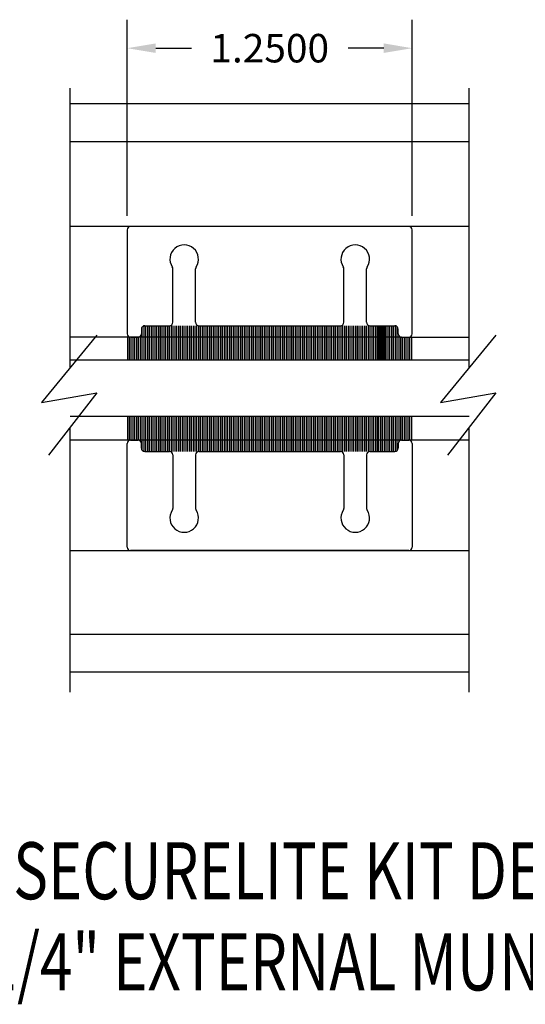
# Model space of a CAD drawing. Units: inches. Extents: x -57 to 71, y -14 to 24.
# Drawn here: x -42 to -40, y -6 to -1 of the extents above; entities that cross this region are included whole.
import ezdxf

# ---------------------------------------------------------------- set-up
doc = ezdxf.new("R2010")
doc.units = ezdxf.units.IN
doc.header["$MEASUREMENT"] = 0
doc.layers.add('CK_LEVEL_1', color=7, linetype='Continuous')
doc.styles.get("Standard").update_dxf_attribs({"font": 'arial.ttf'})
doc.dimstyles.new('DIMSTYLE1', dxfattribs={"dimtxt": 0.125, "dimasz": 0.125, "dimexe": 0.125, "dimexo": 0.0625, "dimgap": 0.09, "dimtad": 0, "dimtih": 1, "dimtoh": 1, "dimdec": 4, "dimzin": 0, "dimdsep": 46, "dimtxsty": 'Standard', "dimcen": 0.09, "dimadec": 0, "dimazin": 0, "dimtfac": 1, "dimtdec": 4, "dimtofl": 0, "dimtmove": 0, "dimatfit": 0, "dimfxl": 1, "dimtolj": 1, "dimtzin": 0, "dimarcsym": 0})

# ---------------------------------------------------------------- blocks, each defined once
blk = doc.blocks.new('*D4429')
at = {"layer": 'CK_LEVEL_1', "color": 0, "linetype": 'Continuous', "lineweight": -2, "transparency": 16777216}
for p, q in [((-41.8962, -2.0562), (-41.8962, -1.196)), ((-40.6462, -2.0562), (-40.6462, -1.196)), ((-41.7712, -1.321), (-41.6146, -1.321)), ((-40.7712, -1.321), (-40.9279, -1.321))]:
    blk.add_line(p, q, dxfattribs=at)
at = {"layer": 'CK_LEVEL_1', "color": 0, "linetype": 'Continuous', "transparency": 16777216}
for points in [[(-41.7712, -1.3001), (-41.7712, -1.3418), (-41.8962, -1.321)], [(-40.7712, -1.3001), (-40.7712, -1.3418), (-40.6462, -1.321)]]:
    blk.add_solid(points, dxfattribs=at)
at = {"layer": 'CK_LEVEL_1', "color": 0, "linetype": 'Continuous', "transparency": 16777216, "insert": (-41.2712, -1.321), "char_height": 0.125, "attachment_point": 5}
blk.add_mtext('\\A1;1.2500', dxfattribs=at)

msp = doc.modelspace()

# ---------------------------------------------------------------- linework, layer by layer
at = {"layer": 'CK_LEVEL_1', "color": 4, "linetype": 'Continuous'}
for p, q in [((-42.14624, -2.7227), (-42.14624, -1.49673)), ((-40.39624, -2.7227), (-40.39624, -1.49673)), ((-42.02909, -2.58064), (-42.27234, -2.87564)), ((-40.27909, -2.58064), (-40.52234, -2.87564)), ((-42.27234, -2.87564), (-42.02909, -2.8335)), ((-42.02909, -2.8335), (-42.24194, -3.10743)), ((-40.52234, -2.87564), (-40.27909, -2.8335)), ((-40.27909, -2.8335), (-40.49194, -3.10743)), ((-42.14624, -4.14673), (-42.14624, -2.98426)), ((-40.39624, -4.14673), (-40.39624, -2.98426))]:
    msp.add_line(p, q, dxfattribs=at)
at = {"layer": 'CK_LEVEL_1', "color": 3, "linetype": 'Continuous'}
for p, q in [((-40.39624, -1.5653), (-42.14624, -1.5653)), ((-42.14624, -1.73005), (-40.39624, -1.73005)), ((-40.39624, -2.10374), (-42.14624, -2.10374)), ((-40.66124, -2.10374), (-41.88124, -2.10374)), ((-41.89624, -2.11874), (-41.89624, -2.57374)), ((-40.64624, -2.57374), (-40.64624, -2.11874)), ((-41.69624, -2.52374), (-41.69624, -2.28894)), ((-41.59624, -2.52374), (-41.59624, -2.28894)), ((-40.94624, -2.52374), (-40.94624, -2.28894)), ((-40.84624, -2.52374), (-40.84624, -2.28894)), ((-41.81924, -2.53874), (-41.71124, -2.53874)), ((-41.58124, -2.53874), (-40.96124, -2.53874)), ((-40.83124, -2.53874), (-40.72324, -2.53874)), ((-40.69324, -2.58874), (-42.14624, -2.58874)), ((-41.88124, -2.58874), (-41.84924, -2.58874)), ((-41.83424, -2.55374), (-41.83424, -2.57374)), ((-40.70824, -2.57374), (-40.70824, -2.55374)), ((-40.69324, -2.58874), (-40.66124, -2.58874)), ((-40.66124, -2.58874), (-40.39624, -2.58874)), ((-40.69324, -3.04073), (-42.14624, -3.04073)), ((-41.89624, -3.51073), (-41.89624, -3.05573)), ((-41.88124, -3.04073), (-41.84924, -3.04073)), ((-41.83424, -3.07573), (-41.83424, -3.05573)), ((-40.70824, -3.05573), (-40.70824, -3.07573)), ((-40.69324, -3.04073), (-40.66124, -3.04073)), ((-40.39624, -3.04073), (-40.66124, -3.04073)), ((-40.64624, -3.05573), (-40.64624, -3.51073)), ((-41.81924, -3.09073), (-41.71124, -3.09073)), ((-41.69624, -3.10573), (-41.69624, -3.34053)), ((-41.59624, -3.10573), (-41.59624, -3.34053)), ((-41.58124, -3.09073), (-40.96124, -3.09073)), ((-40.94624, -3.10573), (-40.94624, -3.34053)), ((-40.84624, -3.10573), (-40.84624, -3.34053)), ((-40.83124, -3.09073), (-40.72324, -3.09073)), ((-42.14624, -3.52573), (-40.39624, -3.52573)), ((-40.66124, -3.52573), (-41.88124, -3.52573)), ((-42.14624, -3.89245), (-40.39624, -3.89245)), ((-42.14624, -4.0572), (-40.39624, -4.0572))]:
    msp.add_line(p, q, dxfattribs=at)
at = {"layer": 'CK_LEVEL_1', "color": 7, "linetype": 'Continuous'}
for p, q in [((-41.83024, -2.68823), (-41.83024, -2.54354)), ((-41.82224, -2.68823), (-41.82224, -2.53874)), ((-41.81424, -2.68823), (-41.81424, -2.53874)), ((-41.80624, -2.68823), (-41.80624, -2.53874)), ((-41.79824, -2.68823), (-41.79824, -2.53874)), ((-41.79024, -2.68823), (-41.79024, -2.53874)), ((-41.78224, -2.68823), (-41.78224, -2.53874)), ((-41.77424, -2.68823), (-41.77424, -2.53874)), ((-41.76624, -2.68823), (-41.76624, -2.53874)), ((-41.75824, -2.68823), (-41.75824, -2.53874)), ((-41.75024, -2.68823), (-41.75024, -2.53874)), ((-41.74224, -2.68823), (-41.74224, -2.53874)), ((-41.73424, -2.68823), (-41.73424, -2.53874)), ((-41.72624, -2.68823), (-41.72624, -2.53874)), ((-41.71824, -2.68823), (-41.71824, -2.53874)), ((-41.71024, -2.68823), (-41.71024, -2.53874)), ((-41.70224, -2.68823), (-41.70224, -2.53874)), ((-41.69424, -2.68823), (-41.69424, -2.53874)), ((-41.68624, -2.68823), (-41.68624, -2.53874)), ((-41.67824, -2.68823), (-41.67824, -2.53874)), ((-41.67024, -2.68823), (-41.67024, -2.53874)), ((-41.66224, -2.68823), (-41.66224, -2.53874)), ((-41.65424, -2.68823), (-41.65424, -2.53874)), ((-41.64624, -2.68823), (-41.64624, -2.53874)), ((-41.63824, -2.68823), (-41.63824, -2.53874)), ((-41.63024, -2.68823), (-41.63024, -2.53874)), ((-41.62224, -2.68823), (-41.62224, -2.53874)), ((-41.61424, -2.68823), (-41.61424, -2.53874)), ((-41.60624, -2.68823), (-41.60624, -2.53874)), ((-41.59824, -2.68823), (-41.59824, -2.53874)), ((-41.59024, -2.68823), (-41.59024, -2.53874)), ((-41.58224, -2.68823), (-41.58224, -2.53874)), ((-41.57424, -2.68823), (-41.57424, -2.53874)), ((-41.56624, -2.68823), (-41.56624, -2.53874)), ((-41.55824, -2.68823), (-41.55824, -2.53874)), ((-41.55024, -2.68823), (-41.55024, -2.53874)), ((-41.54224, -2.68823), (-41.54224, -2.53874)), ((-41.53424, -2.68823), (-41.53424, -2.53874)), ((-41.52624, -2.68823), (-41.52624, -2.53874)), ((-41.51824, -2.68823), (-41.51824, -2.53874)), ((-41.51024, -2.68823), (-41.51024, -2.53874)), ((-41.50224, -2.68823), (-41.50224, -2.53874)), ((-41.49424, -2.68823), (-41.49424, -2.53874)), ((-41.48624, -2.68823), (-41.48624, -2.53874)), ((-41.47824, -2.68823), (-41.47824, -2.53874)), ((-41.47024, -2.68823), (-41.47024, -2.53874)), ((-41.46224, -2.68823), (-41.46224, -2.53874)), ((-41.45424, -2.68823), (-41.45424, -2.53874)), ((-41.44624, -2.68823), (-41.44624, -2.53874)), ((-41.43824, -2.68823), (-41.43824, -2.53874)), ((-41.43024, -2.68823), (-41.43024, -2.53874)), ((-41.42224, -2.68823), (-41.42224, -2.53874)), ((-41.41424, -2.68823), (-41.41424, -2.53874)), ((-41.40624, -2.68823), (-41.40624, -2.53874)), ((-41.39824, -2.68823), (-41.39824, -2.53874)), ((-41.39024, -2.68823), (-41.39024, -2.53874)), ((-41.38224, -2.68823), (-41.38224, -2.53874)), ((-41.37424, -2.68823), (-41.37424, -2.53874)), ((-41.36624, -2.68823), (-41.36624, -2.53874)), ((-41.35824, -2.68823), (-41.35824, -2.53874)), ((-41.35024, -2.68823), (-41.35024, -2.53874)), ((-41.34224, -2.68823), (-41.34224, -2.53874)), ((-41.33424, -2.68823), (-41.33424, -2.53874)), ((-41.32624, -2.68823), (-41.32624, -2.53874)), ((-41.31824, -2.68823), (-41.31824, -2.53874)), ((-41.31024, -2.68823), (-41.31024, -2.53874)), ((-41.30224, -2.68823), (-41.30224, -2.53874)), ((-41.29424, -2.68823), (-41.29424, -2.53874)), ((-41.28624, -2.68823), (-41.28624, -2.53874)), ((-41.27824, -2.68823), (-41.27824, -2.53874)), ((-41.27024, -2.68823), (-41.27024, -2.53874)), ((-41.26224, -2.68823), (-41.26224, -2.53874)), ((-41.25424, -2.68823), (-41.25424, -2.53874)), ((-41.24624, -2.68823), (-41.24624, -2.53874)), ((-41.23824, -2.68823), (-41.23824, -2.53874)), ((-41.23024, -2.68823), (-41.23024, -2.53874)), ((-41.22224, -2.68823), (-41.22224, -2.53874)), ((-41.21424, -2.68823), (-41.21424, -2.53874)), ((-41.20624, -2.68823), (-41.20624, -2.53874)), ((-41.19824, -2.68823), (-41.19824, -2.53874)), ((-41.19024, -2.68823), (-41.19024, -2.53874)), ((-41.18224, -2.68823), (-41.18224, -2.53874)), ((-41.17424, -2.68823), (-41.17424, -2.53874)), ((-41.16624, -2.68823), (-41.16624, -2.53874)), ((-41.15824, -2.68823), (-41.15824, -2.53874)), ((-41.15024, -2.68823), (-41.15024, -2.53874)), ((-41.14224, -2.68823), (-41.14224, -2.53874)), ((-41.13424, -2.68823), (-41.13424, -2.53874)), ((-41.12624, -2.68823), (-41.12624, -2.53874)), ((-41.11824, -2.68823), (-41.11824, -2.53874)), ((-41.11024, -2.68823), (-41.11024, -2.53874)), ((-41.10224, -2.68823), (-41.10224, -2.53874)), ((-41.09424, -2.68823), (-41.09424, -2.53874)), ((-41.08624, -2.68823), (-41.08624, -2.53874)), ((-41.07824, -2.68823), (-41.07824, -2.53874)), ((-41.07024, -2.68823), (-41.07024, -2.53874)), ((-41.06224, -2.68823), (-41.06224, -2.53874)), ((-41.05424, -2.68823), (-41.05424, -2.53874)), ((-41.04624, -2.68823), (-41.04624, -2.53874)), ((-41.03824, -2.68823), (-41.03824, -2.53874)), ((-41.03024, -2.68823), (-41.03024, -2.53874)), ((-41.02224, -2.68823), (-41.02224, -2.53874)), ((-41.01424, -2.68823), (-41.01424, -2.53874)), ((-41.00624, -2.68823), (-41.00624, -2.53874)), ((-40.99824, -2.68823), (-40.99824, -2.53874)), ((-40.99024, -2.68823), (-40.99024, -2.53874)), ((-40.98224, -2.68823), (-40.98224, -2.53874)), ((-40.97424, -2.68823), (-40.97424, -2.53874)), ((-40.96624, -2.68823), (-40.96624, -2.53874)), ((-40.95824, -2.68823), (-40.95824, -2.53874)), ((-40.95024, -2.68823), (-40.95024, -2.53874)), ((-40.94224, -2.68823), (-40.94224, -2.53874)), ((-40.93424, -2.68823), (-40.93424, -2.53874)), ((-40.92624, -2.68823), (-40.92624, -2.53874)), ((-40.91824, -2.68823), (-40.91824, -2.53874)), ((-40.91024, -2.68823), (-40.91024, -2.53874)), ((-40.90224, -2.68823), (-40.90224, -2.53874)), ((-40.89424, -2.68823), (-40.89424, -2.53874)), ((-40.88624, -2.68823), (-40.88624, -2.53874)), ((-40.87824, -2.68823), (-40.87824, -2.53874)), ((-40.87024, -2.68823), (-40.87024, -2.53874)), ((-40.86224, -2.68823), (-40.86224, -2.53874)), ((-40.85424, -2.68823), (-40.85424, -2.53874)), ((-40.84624, -2.68823), (-40.84624, -2.53874)), ((-40.83824, -2.68823), (-40.83824, -2.53874)), ((-40.83024, -2.68823), (-40.83024, -2.53874)), ((-40.82224, -2.68823), (-40.82224, -2.53874)), ((-40.81424, -2.68823), (-40.81424, -2.53874)), ((-40.80624, -2.68823), (-40.80624, -2.53874)), ((-40.79824, -2.68823), (-40.79824, -2.53874)), ((-40.79224, -2.68823), (-40.79224, -2.53874)), ((-40.79024, -2.68823), (-40.79024, -2.53874)), ((-40.78424, -2.68823), (-40.78424, -2.53874)), ((-40.78224, -2.68823), (-40.78224, -2.53874)), ((-40.77624, -2.68823), (-40.77624, -2.53874)), ((-40.77424, -2.68823), (-40.77424, -2.53874)), ((-40.76824, -2.68823), (-40.76824, -2.53874)), ((-40.76624, -2.68823), (-40.76624, -2.53874)), ((-40.76024, -2.68823), (-40.76024, -2.53874)), ((-40.75224, -2.68823), (-40.75224, -2.53874)), ((-40.74424, -2.68823), (-40.74424, -2.53874)), ((-40.73624, -2.68823), (-40.73624, -2.53874)), ((-40.72824, -2.68823), (-40.72824, -2.53874)), ((-40.72024, -2.68823), (-40.72024, -2.53874)), ((-40.71224, -2.68823), (-40.71224, -2.54354)), ((-41.89424, -2.68823), (-41.89424, -2.58874)), ((-41.88624, -2.68823), (-41.88624, -2.58874)), ((-41.87824, -2.68823), (-41.87824, -2.58874)), ((-41.87024, -2.68823), (-41.87024, -2.58874)), ((-41.86224, -2.68823), (-41.86224, -2.58874)), ((-41.85424, -2.68823), (-41.85424, -2.58874)), ((-41.84624, -2.68823), (-41.84624, -2.58844)), ((-41.83824, -2.68823), (-41.83824, -2.58394)), ((-40.70424, -2.68823), (-40.70424, -2.58394)), ((-40.69624, -2.68823), (-40.69624, -2.58844)), ((-40.68824, -2.68823), (-40.68824, -2.58874)), ((-40.68024, -2.68823), (-40.68024, -2.58874)), ((-40.67224, -2.68823), (-40.67224, -2.58874)), ((-40.66424, -2.68823), (-40.66424, -2.58874)), ((-40.65624, -2.68823), (-40.65624, -2.58874)), ((-40.64824, -2.68823), (-40.64824, -2.58874)), ((-41.89424, -3.04073), (-41.89424, -2.93723)), ((-41.88624, -3.04073), (-41.88624, -2.93723)), ((-41.87824, -3.04073), (-41.87824, -2.93723)), ((-41.87024, -3.04073), (-41.87024, -2.93723)), ((-41.86224, -3.04073), (-41.86224, -2.93723)), ((-41.85424, -3.04073), (-41.85424, -2.93723)), ((-41.84624, -3.04104), (-41.84624, -2.93723)), ((-41.83824, -3.04554), (-41.83824, -2.93723)), ((-41.83024, -3.08593), (-41.83024, -2.93723)), ((-41.82224, -3.09073), (-41.82224, -2.93723)), ((-41.81424, -3.09073), (-41.81424, -2.93723)), ((-41.80624, -3.09073), (-41.80624, -2.93723)), ((-41.79824, -3.09073), (-41.79824, -2.93723)), ((-41.79024, -3.09073), (-41.79024, -2.93723)), ((-41.78224, -3.09073), (-41.78224, -2.93723)), ((-41.77424, -3.09073), (-41.77424, -2.93723)), ((-41.76624, -3.09073), (-41.76624, -2.93723)), ((-41.75824, -3.09073), (-41.75824, -2.93723)), ((-41.75024, -3.09073), (-41.75024, -2.93723)), ((-41.74224, -3.09073), (-41.74224, -2.93723)), ((-41.73424, -3.09073), (-41.73424, -2.93723)), ((-41.72624, -3.09073), (-41.72624, -2.93723)), ((-41.71824, -3.09073), (-41.71824, -2.93723)), ((-41.71024, -3.09073), (-41.71024, -2.93723)), ((-41.70224, -3.09073), (-41.70224, -2.93723)), ((-41.69424, -3.09073), (-41.69424, -2.93723)), ((-41.68624, -3.09073), (-41.68624, -2.93723)), ((-41.67824, -3.09073), (-41.67824, -2.93723)), ((-41.67024, -3.09073), (-41.67024, -2.93723)), ((-41.66224, -3.09073), (-41.66224, -2.93723)), ((-41.65424, -3.09073), (-41.65424, -2.93723)), ((-41.64624, -3.09073), (-41.64624, -2.93723)), ((-41.63824, -3.09073), (-41.63824, -2.93723)), ((-41.63024, -3.09073), (-41.63024, -2.93723)), ((-41.62224, -3.09073), (-41.62224, -2.93723)), ((-41.61424, -3.09073), (-41.61424, -2.93723)), ((-41.60624, -3.09073), (-41.60624, -2.93723)), ((-41.59824, -3.09073), (-41.59824, -2.93723)), ((-41.59024, -3.09073), (-41.59024, -2.93723)), ((-41.58224, -3.09073), (-41.58224, -2.93723)), ((-41.57424, -3.09073), (-41.57424, -2.93723)), ((-41.56624, -3.09073), (-41.56624, -2.93723)), ((-41.55824, -3.09073), (-41.55824, -2.93723)), ((-41.55024, -3.09073), (-41.55024, -2.93723)), ((-41.54224, -3.09073), (-41.54224, -2.93723)), ((-41.53424, -3.09073), (-41.53424, -2.93723)), ((-41.52624, -3.09073), (-41.52624, -2.93723)), ((-41.51824, -3.09073), (-41.51824, -2.93723)), ((-41.51024, -3.09073), (-41.51024, -2.93723)), ((-41.50224, -3.09073), (-41.50224, -2.93723)), ((-41.49424, -3.09073), (-41.49424, -2.93723)), ((-41.48624, -3.09073), (-41.48624, -2.93723)), ((-41.47824, -3.09073), (-41.47824, -2.93723)), ((-41.47024, -3.09073), (-41.47024, -2.93723)), ((-41.46224, -3.09073), (-41.46224, -2.93723)), ((-41.45424, -3.09073), (-41.45424, -2.93723)), ((-41.44624, -3.09073), (-41.44624, -2.93723)), ((-41.43824, -3.09073), (-41.43824, -2.93723)), ((-41.43024, -3.09073), (-41.43024, -2.93723)), ((-41.42224, -3.09073), (-41.42224, -2.93723)), ((-41.41424, -3.09073), (-41.41424, -2.93723)), ((-41.40624, -3.09073), (-41.40624, -2.93723)), ((-41.39824, -3.09073), (-41.39824, -2.93723)), ((-41.39024, -3.09073), (-41.39024, -2.93723)), ((-41.38224, -3.09073), (-41.38224, -2.93723)), ((-41.37424, -3.09073), (-41.37424, -2.93723)), ((-41.36624, -3.09073), (-41.36624, -2.93723)), ((-41.35824, -3.09073), (-41.35824, -2.93723)), ((-41.35024, -3.09073), (-41.35024, -2.93723)), ((-41.34224, -3.09073), (-41.34224, -2.93723)), ((-41.33424, -3.09073), (-41.33424, -2.93723)), ((-41.32624, -3.09073), (-41.32624, -2.93723)), ((-41.31824, -3.09073), (-41.31824, -2.93723)), ((-41.31024, -3.09073), (-41.31024, -2.93723)), ((-41.30224, -3.09073), (-41.30224, -2.93723)), ((-41.29424, -3.09073), (-41.29424, -2.93723)), ((-41.28624, -3.09073), (-41.28624, -2.93723)), ((-41.27824, -3.09073), (-41.27824, -2.93723)), ((-41.27024, -3.09073), (-41.27024, -2.93723)), ((-41.26224, -3.09073), (-41.26224, -2.93723)), ((-41.25424, -3.09073), (-41.25424, -2.93723)), ((-41.24624, -3.09073), (-41.24624, -2.93723)), ((-41.23824, -3.09073), (-41.23824, -2.93723)), ((-41.23024, -3.09073), (-41.23024, -2.93723)), ((-41.22224, -3.09073), (-41.22224, -2.93723)), ((-41.21424, -3.09073), (-41.21424, -2.93723)), ((-41.20624, -3.09073), (-41.20624, -2.93723)), ((-41.19824, -3.09073), (-41.19824, -2.93723)), ((-41.19024, -3.09073), (-41.19024, -2.93723)), ((-41.18224, -3.09073), (-41.18224, -2.93723)), ((-41.17424, -3.09073), (-41.17424, -2.93723)), ((-41.16624, -3.09073), (-41.16624, -2.93723)), ((-41.15824, -3.09073), (-41.15824, -2.93723)), ((-41.15024, -3.09073), (-41.15024, -2.93723)), ((-41.14224, -3.09073), (-41.14224, -2.93723)), ((-41.13424, -3.09073), (-41.13424, -2.93723)), ((-41.12624, -3.09073), (-41.12624, -2.93723)), ((-41.11824, -3.09073), (-41.11824, -2.93723)), ((-41.11024, -3.09073), (-41.11024, -2.93723)), ((-41.10224, -3.09073), (-41.10224, -2.93723)), ((-41.09424, -3.09073), (-41.09424, -2.93723)), ((-41.08624, -3.09073), (-41.08624, -2.93723)), ((-41.07824, -3.09073), (-41.07824, -2.93723)), ((-41.07024, -3.09073), (-41.07024, -2.93723)), ((-41.06224, -3.09073), (-41.06224, -2.93723)), ((-41.05424, -3.09073), (-41.05424, -2.93723)), ((-41.04624, -3.09073), (-41.04624, -2.93723)), ((-41.03824, -3.09073), (-41.03824, -2.93723)), ((-41.03024, -3.09073), (-41.03024, -2.93723)), ((-41.02224, -3.09073), (-41.02224, -2.93723)), ((-41.01424, -3.09073), (-41.01424, -2.93723)), ((-41.00624, -3.09073), (-41.00624, -2.93723)), ((-40.99824, -3.09073), (-40.99824, -2.93723)), ((-40.99024, -3.09073), (-40.99024, -2.93723)), ((-40.98224, -3.09073), (-40.98224, -2.93723)), ((-40.97424, -3.09073), (-40.97424, -2.93723)), ((-40.96624, -3.09073), (-40.96624, -2.93723)), ((-40.95824, -3.09073), (-40.95824, -2.93723)), ((-40.95024, -3.09073), (-40.95024, -2.93723)), ((-40.94224, -3.09073), (-40.94224, -2.93723)), ((-40.93424, -3.09073), (-40.93424, -2.93723)), ((-40.92624, -3.09073), (-40.92624, -2.93723)), ((-40.91824, -3.09073), (-40.91824, -2.93723)), ((-40.91024, -3.09073), (-40.91024, -2.93723)), ((-40.90224, -3.09073), (-40.90224, -2.93723)), ((-40.89424, -3.09073), (-40.89424, -2.93723)), ((-40.88624, -3.09073), (-40.88624, -2.93723)), ((-40.87824, -3.09073), (-40.87824, -2.93723)), ((-40.87024, -3.09073), (-40.87024, -2.93723)), ((-40.86224, -3.09073), (-40.86224, -2.93723)), ((-40.85424, -3.09073), (-40.85424, -2.93723)), ((-40.84624, -3.09073), (-40.84624, -2.93723)), ((-40.83824, -3.09073), (-40.83824, -2.93723)), ((-40.83024, -3.09073), (-40.83024, -2.93723)), ((-40.82224, -3.09073), (-40.82224, -2.93723)), ((-40.81424, -3.09073), (-40.81424, -2.93723)), ((-40.80624, -3.09073), (-40.80624, -2.93723)), ((-40.79824, -3.09073), (-40.79824, -2.93723)), ((-40.79224, -3.09073), (-40.79224, -2.93723)), ((-40.78424, -3.09073), (-40.78424, -2.93723)), ((-40.77624, -3.09073), (-40.77624, -2.93723)), ((-40.76824, -3.09073), (-40.76824, -2.93723)), ((-40.76024, -3.09073), (-40.76024, -2.93723)), ((-40.75224, -3.09073), (-40.75224, -2.93723)), ((-40.74424, -3.09073), (-40.74424, -2.93723)), ((-40.73624, -3.09073), (-40.73624, -2.93723)), ((-40.72824, -3.09073), (-40.72824, -2.93723)), ((-40.72024, -3.09073), (-40.72024, -2.93723)), ((-40.71224, -3.08593), (-40.71224, -2.93723)), ((-40.70424, -3.04554), (-40.70424, -2.93723)), ((-40.69624, -3.04104), (-40.69624, -2.93723)), ((-40.68824, -3.04073), (-40.68824, -2.93723)), ((-40.68024, -3.04073), (-40.68024, -2.93723)), ((-40.67224, -3.04073), (-40.67224, -2.93723)), ((-40.66424, -3.04073), (-40.66424, -2.93723)), ((-40.65624, -3.04073), (-40.65624, -2.93723)), ((-40.64824, -3.04073), (-40.64824, -2.93723))]:
    msp.add_line(p, q, dxfattribs=at)
at = {"layer": 'CK_LEVEL_1', "color": 2, "linetype": 'Continuous'}
for p, q in [((-42.14624, -2.68823), (-40.39624, -2.68823)), ((-40.39624, -2.93723), (-42.14624, -2.93723))]:
    msp.add_line(p, q, dxfattribs=at)
at = {"layer": 'CK_LEVEL_1', "color": 3, "linetype": 'Continuous'}
for centre, radius, start, end in [((-41.88124, -2.11874), 0.015, 90, 180), ((-40.66124, -2.11874), 0.015, 0, 90), ((-41.64624, -2.24674), 0.0625, 327.00411, 212.99589), ((-40.89624, -2.24674), 0.0625, 327.00411, 212.99589), ((-41.71124, -2.28894), 0.015, 0, 32.99589), ((-41.58124, -2.28894), 0.015, 147.00411, 180), ((-40.96124, -2.28894), 0.015, 360, 32.99589), ((-40.83124, -2.28894), 0.015, 147.00411, 180), ((-41.81924, -2.55374), 0.015, 90, 180), ((-41.71124, -2.52374), 0.015, 270, 0), ((-41.58124, -2.52374), 0.015, 180, 270), ((-40.96124, -2.52374), 0.015, 270, 0), ((-40.83124, -2.52374), 0.015, 180, 270), ((-40.72324, -2.55374), 0.015, 0, 90), ((-41.88124, -2.57374), 0.015, 180, 270), ((-41.84924, -2.57374), 0.015, 270, 360), ((-40.69324, -2.57374), 0.015, 180, 270), ((-40.66124, -2.57374), 0.015, 270, 0), ((-41.88124, -3.05573), 0.015, 90, 180), ((-41.84924, -3.05573), 0.015, 0, 90), ((-40.69324, -3.05573), 0.015, 90, 180), ((-40.66124, -3.05573), 0.015, 360, 90), ((-41.81924, -3.07573), 0.015, 180, 270), ((-41.71124, -3.10573), 0.015, 360, 90), ((-41.58124, -3.10573), 0.015, 90, 180), ((-40.96124, -3.10573), 0.015, 360, 90), ((-40.83124, -3.10573), 0.015, 90, 180), ((-40.72324, -3.07573), 0.015, 270, 0), ((-41.64624, -3.38273), 0.0625, 147.00411, 32.99589), ((-41.71124, -3.34053), 0.015, 327.00411, 0), ((-41.58124, -3.34053), 0.015, 180, 212.99589), ((-40.89624, -3.38273), 0.0625, 147.00411, 32.99589), ((-40.96124, -3.34053), 0.015, 327.00411, 0), ((-40.83124, -3.34053), 0.015, 180, 212.99589), ((-41.88124, -3.51073), 0.015, 180, 270), ((-40.66124, -3.51073), 0.015, 270, 0)]:
    msp.add_arc(centre, radius, start, end, dxfattribs=at)

# ---------------------------------------------------------------- texts
at = {"layer": 'CK_LEVEL_1', "color": 7, "linetype": 'Continuous', "width": 0.75}
for s, p in [('1/4" GLASS SECURELITE KIT DETAIL, 1" BITE', (-43.79184, -5.05533)), ('      WITH 1-1/4" EXTERNAL MUNTIN', (-43.79184, -5.45533))]:
    msp.add_text(s, height=0.25, dxfattribs=at).set_placement(p)

# ---------------------------------------------------------------- dimensions: what is measured, and where the dimension line sits
at = {"layer": 'CK_LEVEL_1', "color": 1, "linetype": 'Continuous'}
dim = msp.add_linear_dim(base=(-40.64624, -1.32098), p1=(-41.89624, -2.11874), p2=(-40.64624, -2.11874), dimstyle='DIMSTYLE1', dxfattribs=at)
dim.commit()
dim.dimension.update_dxf_attribs({"geometry": '*D4429', "text_midpoint": (-41.27124, -1.32098)})

doc.saveas('drawing.dxf')
